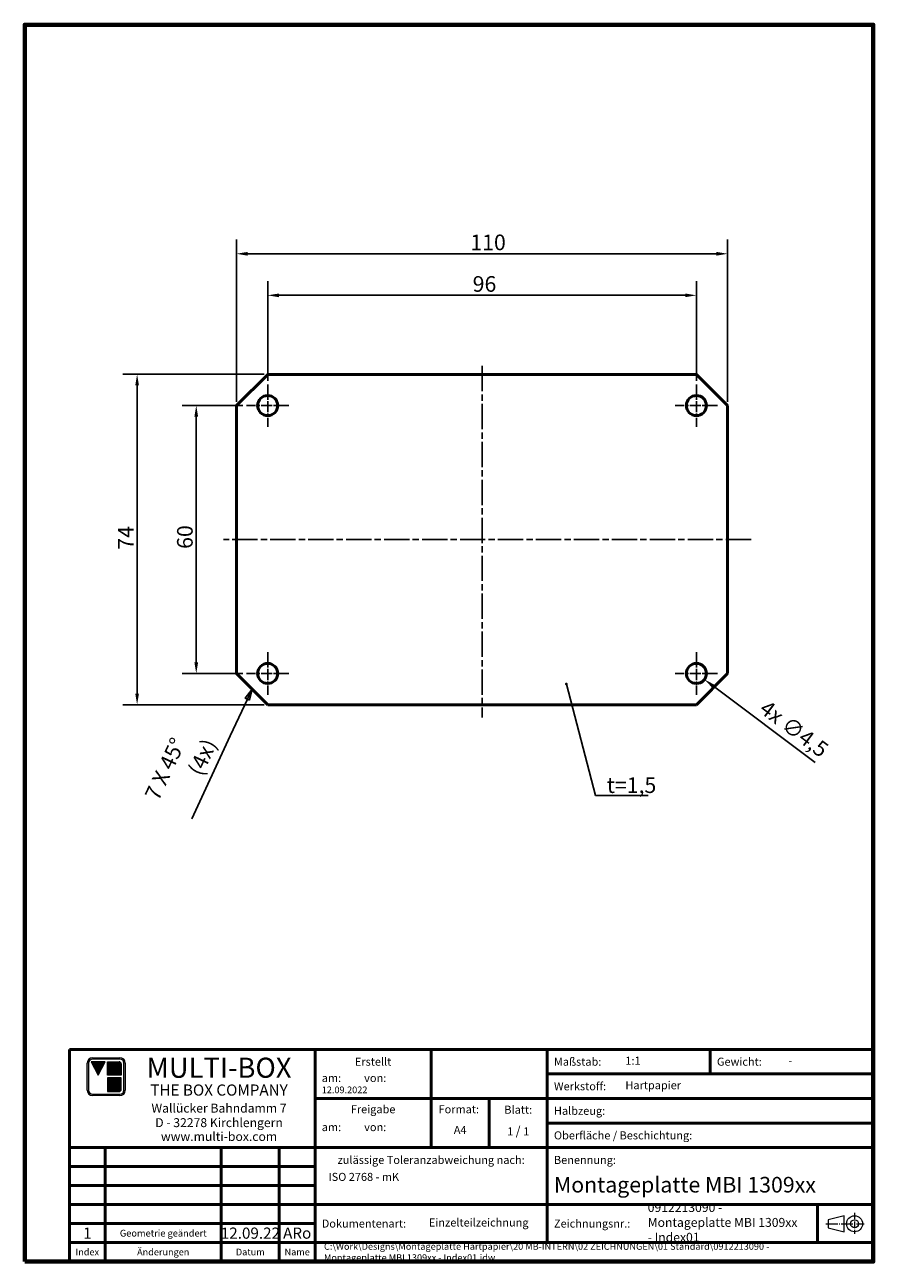
# Model space of a CAD drawing. Units: millimetres. Extents: x 10 to 200, y 10 to 287.
import ezdxf
from ezdxf.enums import TextEntityAlignment as Align

# ---------------------------------------------------------------- set-up
doc = ezdxf.new("R2018")
doc.units = ezdxf.units.MM
doc.linetypes.add('CHAIN', pattern=[0.3543, 0.2362, -0.0295, 0.0591, -0.0295])
doc.linetypes.add('LONG_DASH_DOTTED', pattern=[0.3001, 0.2362, -0.0295, 0.0049, -0.0295])
for name, color, linetype, lineweight in [('Bemaßung (ISO)', 7, 'Continuous', 25), ('Mittellinie (ISO)', 7, 'Continuous', 25), ('Mittelpunktmarkierung (ISO)', 7, 'Continuous', 25), ('Rahmen (ISO)', 7, 'Continuous', 70), ('Schraffur (ISO)', 7, 'Continuous', 18), ('SCHRIFT-05', 7, 'Continuous', 50), ('Sichtbar (ISO)', 7, 'Continuous', 50), ('Symbol (ISO)', 7, 'Continuous', 25), ('Titel (ISO)', 7, 'Continuous', 50)]:
    doc.layers.add(name, color=color, linetype=linetype, lineweight=lineweight)
doc.styles.add('Notiztext (DIN)', font='isocpeur.ttf')
doc.styles.add('Textstil13', font='isocpeur.ttf')
doc.styles.add('Textstil14', font='isocpeur.ttf')
doc.styles.add('Textstil20', font='verdana.ttf')
doc.styles.add('Textstil25', font='isocpeur.ttf')
doc.styles.add('Textstil27', font='verdana.ttf')
doc.styles.add('Textstil35', font='arial.ttf')
doc.styles.add('Textstil36', font='arial.ttf')
doc.styles.add('Textstil38', font='arial.ttf')
doc.styles.add('Textstil40', font='isocpeur.ttf')
doc.dimstyles.new('Standard (DIN)', dxfattribs={"dimtxt": 3.5, "dimasz": 2.5, "dimexe": 3.175, "dimexo": 0.8, "dimgap": 0.8, "dimtad": 1, "dimrnd": 1e-08, "dimtxsty": 'Notiztext (DIN)', "dimcen": 0.09, "dimdle": 10, "dimclrd": 256, "dimclre": 256, "dimclrt": 256, "dimadec": 0, "dimazin": 0, "dimtfac": 1, "dimtmove": 0, "dimatfit": 3, "dimfxl": 1, "dimtolj": 1, "dimtzin": 0, "dimlwd": -1, "dimlwe": -1, "dimarcsym": 0})
doc.dimstyles.new('Standard - Methode 2a (DIN)$7', dxfattribs={"dimtxt": 3.5, "dimasz": 2.5, "dimexe": 3.175, "dimexo": 0.8, "dimgap": 0.8, "dimtad": 1, "dimtih": 1, "dimtoh": 1, "dimrnd": 1e-08, "dimtxsty": 'Notiztext (DIN)', "dimcen": 0.09, "dimdle": 10, "dimclrd": 256, "dimclre": 256, "dimclrt": 256, "dimazin": 2, "dimtfac": 1, "dimtmove": 0, "dimatfit": 3, "dimfxl": 1, "dimtolj": 1, "dimlwd": -1, "dimlwe": -1, "dimarcsym": 0})

# ---------------------------------------------------------------- blocks, each defined once
blk = doc.blocks.new('Ränder Vorgaberahmen')
at = {"layer": 'Rahmen (ISO)', "flags": 128}
blk.add_lwpolyline([(10, 10), (10, 287), (200, 287), (200, 10), (10, 10)], dxfattribs=at)
blk = doc.blocks.new('Schriftfelder DIN')
at = {"layer": 'Schraffur (ISO)'}
h = blk.add_hatch(color=7, dxfattribs=at)
edge = h.paths.add_edge_path(flags=0)
edge.add_line((251.22, 62.12), (251.22, 68.22))
edge.add_arc((250.32, 68.22), 0.9, 0, 90)
edge.add_line((250.32, 69.12), (244.22, 69.12))
edge.add_arc((244.22, 68.22), 0.9, 90, 180)
edge.add_line((243.32, 68.22), (243.32, 62.12))
edge.add_arc((244.22, 62.12), 0.9, 180, 270)
edge.add_line((244.22, 61.22), (250.32, 61.22))
edge.add_arc((250.32, 62.12), 0.9, 270, 360)
edge = h.paths.add_edge_path()
edge.add_line((243.02, 68.22), (243.02, 62.12))
edge.add_arc((244.22, 62.12), 1.2, 180, 270)
edge.add_line((244.22, 60.92), (250.32, 60.92))
edge.add_arc((250.32, 62.12), 1.2, 270, 360)
edge.add_line((251.52, 62.12), (251.52, 68.22))
edge.add_arc((250.32, 68.22), 1.2, 0, 90)
edge.add_line((250.32, 69.42), (244.22, 69.42))
edge.add_arc((244.22, 68.22), 1.2, 90, 180)
at = {"layer": 'Schraffur (ISO)', "true_color": 0xff5413}
blk.add_hatch(color=20, dxfattribs=at).paths.add_polyline_path([(243.85, 68.52), (245.45, 65.47), (247.05, 68.52)])
at = {"layer": 'Schraffur (ISO)'}
h = blk.add_hatch(color=7, dxfattribs=at)
edge = h.paths.add_edge_path()
edge.add_arc((250.12, 68.02), 0.5, 0, 90)
edge.add_line((250.12, 68.52), (247.52, 68.52))
edge.add_line((247.52, 68.52), (247.52, 65.47))
edge.add_line((247.52, 65.47), (250.62, 65.47))
edge.add_line((250.62, 65.47), (250.62, 68.02))
h = blk.add_hatch(color=7, dxfattribs=at)
edge = h.paths.add_edge_path()
edge.add_line((250.62, 64.87), (250.62, 62.32))
edge.add_arc((250.12, 62.32), 0.5, -90, 0, ccw=False)
edge.add_line((250.12, 61.82), (247.52, 61.82))
edge.add_line((247.52, 61.82), (247.52, 64.87))
edge.add_line((247.52, 64.87), (250.62, 64.87))
at = {"layer": 'Titel (ISO)'}
for p, q in [((419.02, 71.27), (239.02, 71.27)), ((239.02, 71.27), (239.02, 23.77)), ((294.02, 23.77), (294.02, 71.27)), ((320.02, 60.27), (320.02, 71.27)), ((346.02, 28.02), (346.02, 71.27)), ((382.52, 65.77), (382.52, 71.27)), ((419.02, 23.77), (419.02, 71.27)), ((419.02, 65.77), (346.02, 65.77)), ((294.02, 60.27), (419.02, 60.27)), ((320.02, 49.27), (320.02, 60.27)), ((333.02, 49.27), (333.02, 60.27)), ((419.02, 54.77), (346.02, 54.77)), ((239.02, 49.27), (294.02, 49.27)), ((247.02, 23.77), (247.02, 49.27)), ((273.02, 23.77), (273.02, 49.27)), ((286.02, 23.77), (286.02, 49.27)), ((294.02, 49.27), (419.02, 49.27)), ((239.02, 45.02), (294.02, 45.02)), ((239.02, 40.77), (294.02, 40.77)), ((239.02, 36.52), (294.02, 36.52)), ((294.02, 36.52), (419.02, 36.52)), ((406.52, 36.52), (406.52, 28.02)), ((294.02, 32.27), (239.02, 32.27)), ((239.02, 28.02), (294.02, 28.02)), ((294.02, 28.02), (346.02, 28.02)), ((346.02, 28.02), (419.02, 28.02)), ((239.02, 23.77), (419.02, 23.77))]:
    blk.add_line(p, q, dxfattribs=at)
at = {"layer": 'Titel (ISO)', "lineweight": 5}
for p, q in [((244.22, 69.42), (250.32, 69.42)), ((243.02, 62.12), (243.02, 68.22)), ((243.32, 68.22), (243.32, 62.12)), ((250.32, 69.12), (244.22, 69.12)), ((247.52, 68.52), (250.12, 68.52)), ((247.52, 65.47), (247.52, 68.52)), ((250.62, 68.02), (250.62, 65.47)), ((251.22, 62.12), (251.22, 68.22)), ((251.52, 68.22), (251.52, 62.12)), ((250.62, 65.47), (247.52, 65.47)), ((250.62, 64.87), (247.52, 64.87)), ((247.52, 64.87), (247.52, 61.82)), ((250.62, 62.32), (250.62, 64.87)), ((244.22, 61.22), (250.32, 61.22)), ((247.52, 61.82), (250.12, 61.82)), ((250.32, 60.92), (244.22, 60.92))]:
    blk.add_line(p, q, dxfattribs=at)
at = {"layer": 'Titel (ISO)', "color": 20, "lineweight": 5, "true_color": 0xfb5200}
for p, q in [((243.85, 68.52), (245.45, 65.47)), ((247.05, 68.52), (243.85, 68.52)), ((245.45, 65.47), (247.05, 68.52))]:
    blk.add_line(p, q, dxfattribs=at)
at = {"layer": 'Titel (ISO)', "lineweight": 18}
for p, q in [((412.5, 34.02), (408.9, 33.12)), ((412.5, 30.42), (412.5, 34.02)), ((408.9, 33.12), (408.9, 31.32)), ((408.9, 31.32), (412.5, 30.42))]:
    blk.add_line(p, q, dxfattribs=at)
at = {"layer": 'Titel (ISO)', "linetype": 'LONG_DASH_DOTTED', "lineweight": 18, "ltscale": 6.257657}
blk.add_line((414.84, 34.7), (414.84, 29.93), dxfattribs=at)
at = {"layer": 'Titel (ISO)', "linetype": 'LONG_DASH_DOTTED', "lineweight": 18, "ltscale": 11.198537}
blk.add_line((408.43, 32.22), (416.96, 32.22), dxfattribs=at)
at = {"layer": 'Titel (ISO)', "lineweight": 18}
for radius in [1.8, 0.9]:
    blk.add_circle((414.84, 32.22), radius, dxfattribs=at)
at = {"layer": 'Titel (ISO)', "lineweight": 5}
for centre, radius, start, end in [((244.22, 68.22), 1.2, 90, 180), ((250.32, 68.22), 1.2, 0, 90), ((244.22, 68.22), 0.9, 90, 180), ((250.12, 68.02), 0.5, 0, 90), ((250.32, 68.22), 0.9, 0, 90), ((244.22, 62.12), 1.2, 180, 270), ((244.22, 62.12), 0.9, 180, 270), ((250.12, 62.32), 0.5, 270, 0), ((250.32, 62.12), 1.2, 270, 0), ((250.32, 62.12), 0.9, 270, 0)]:
    blk.add_arc(centre, radius, start, end, dxfattribs=at)
at = {"layer": 'SCHRIFT-05', "color": 7}
for s, height, style, p in [('MULTI-BOX', 4.5, 'Textstil36', (272.52, 67.17)), ('THE BOX COMPANY', 2.5, 'Textstil35', (272.52, 62.17)), ('Wallücker Bahndamm 7', 2, 'Textstil38', (272.52, 58.12)), ('D - 32278 Kirchlengern', 2, 'Textstil38', (272.52, 54.87)), ('www.multi-box.com', 2, 'Textstil38', (272.52, 51.77))]:
    blk.add_text(s, height=height, dxfattribs=dict(at, style=style)).set_placement(p, align=Align.MIDDLE_CENTER)
at = {"layer": 'Titel (ISO)'}
for s, height, style, p in [('Erstellt', 1.8, 'Textstil27', (307.02, 68.52)), ('Freigabe', 1.8, 'Textstil27', (307.02, 57.87)), ('Format:', 1.8, 'Textstil27', (326.21, 57.87)), ('Blatt:', 1.8, 'Textstil27', (339.52, 57.77)), ('zulässige Toleranzabweichung nach:', 1.8, 'Textstil27', (320.02, 46.52)), ('Index', 1.5, 'Textstil20', (243.02, 25.89)), ('Änderungen', 1.5, 'Textstil20', (260.02, 25.89)), ('Datum', 1.5, 'Textstil20', (279.52, 25.89)), ('Name', 1.5, 'Textstil20', (290.02, 25.89))]:
    blk.add_text(s, height=height, dxfattribs=dict(at, style=style)).set_placement(p, align=Align.MIDDLE_CENTER)
for s, style, p in [('Maßstab:', 'Textstil27', (347.52, 68.52)), ('Gewicht:', 'Textstil27', (384.02, 68.52)), ('am:', 'Textstil27', (295.52, 64.87)), ('von:', 'Textstil27', (305.02, 64.87)), ('Werkstoff:', 'Textstil27', (347.52, 63.02)), ('Halbzeug:', 'Textstil27', (347.52, 57.52)), ('am:', 'Textstil27', (295.52, 53.87)), ('von:', 'Textstil27', (305.02, 53.87)), ('Benennung:', 'Textstil27', (347.52, 46.52)), ('ISO 2768 - mK', 'Textstil25', (297.02, 42.72)), ('Dokumentenart:', 'Textstil27', (295.52, 32.27)), ('Zeichnungsnr.:', 'Textstil27', (347.52, 32.27))]:
    blk.add_text(s, height=1.8, dxfattribs=dict(at, style=style)).set_placement(p, align=Align.MIDDLE_LEFT)
at = {"layer": 'Titel (ISO)', "style": 'Notiztext (DIN)'}
for s, insert, char_height, attachment_point in [('\\fISOCPEUR|b0|i0;\\H1.7923;1 \\fISOCPEUR|b0|i0;\\H2.0000;/ \\fISOCPEUR|b0|i0;\\H1.7923;1 ', (339.52, 53.02), 3.5, 5), ('\\fVerdana|b0|i0;\\H1.8000;Oberfläche / Beschichtung\\fISOCPEUR|b0|i0;\\H1.8000;:', (347.52, 52.02), 1.8, 4)]:
    blk.add_mtext(s, dxfattribs=dict(at, insert=insert, char_height=char_height, attachment_point=attachment_point))
at = {"layer": 'Titel (ISO)'}
for tag, height, style, p in [('<Maßstab>', 1.8, 'Textstil25', (363.52, 68.52)), ('MASSE\\P3;', 1.8, 'Textstil25', (400.02, 68.52)), ('<Werkstoff>', 1.8, 'Textstil25', (363.52, 63.02)), ('ERSTELLUNGSDATUM', 1.5, 'Textstil13', (295.52, 62.02)), ('<Halbzeug>', 1.8, 'Textstil25', (363.52, 57.52)), ('<Oberfläche_/_Beschichtung>', 1.8, 'Textstil25', (384.52, 52.02)), ('KONTROLLDATUM', 1.5, 'Textstil13', (295.52, 51.02)), ('KONTROLLIERT_VON', 1.5, 'Textstil13', (305.02, 51.02)), ('BEZEICHNUNG', 3.5, 'Notiztext (DIN)', (347.52, 40.52)), ('<Allgemeintoleranzen_2.Zeile>', 1.8, 'Textstil25', (297.02, 39.17)), ('BAUTEILNUMMER', 2, 'Textstil14', (368.52, 32.27)), ('<Dokumentenart>', 1.8, 'Textstil25', (319.52, 32.27)), ('DATEINAME_UND_PFAD', 1.5, 'Textstil13', (296.02, 25.89))]:
    blk.add_attdef(tag, text='', height=height, dxfattribs=dict(at, style=style)).set_placement(p, align=Align.MIDDLE_LEFT)
for tag, height, style, p in [('STATUS', 1.8, 'Textstil25', (333.02, 64.02)), ('Blattgröße', 1.79, 'Textstil40', (326.52, 53.02))]:
    blk.add_attdef(tag, text='', height=height, dxfattribs=dict(at, style=style)).set_placement(p, align=Align.MIDDLE_CENTER)
blk = doc.blocks.new('*D5')
at = {"layer": 'Bemaßung (ISO)', "transparency": 16777216}
for p, q in [((64.4, 207.26), (64.4, 229.57)), ((160.4, 207.26), (160.4, 229.57)), ((66.9, 226.4), (157.9, 226.4))]:
    blk.add_line(p, q, dxfattribs=at)
for points in [[(66.9, 226.81), (66.9, 225.98), (64.4, 226.4)], [(157.9, 226.81), (157.9, 225.98), (160.4, 226.4)]]:
    blk.add_solid(points, dxfattribs=at)
at = {"layer": 'Defpoints', "color": 0, "transparency": 16777216}
for p in [(160.4, 226.4), (64.4, 206.46), (160.4, 206.46)]:
    blk.add_point(p, dxfattribs=at)
at = {"layer": 'Bemaßung (ISO)', "transparency": 16777216, "insert": (110.3, 230.7), "char_height": 3.5, "attachment_point": 1, "style": 'Notiztext (DIN)'}
blk.add_mtext('\\A1;96', dxfattribs=at)
blk = doc.blocks.new('*D6')
at = {"layer": 'Bemaßung (ISO)', "transparency": 16777216}
for p, q in [((58.85, 201.71), (45.22, 201.71)), ((48.4, 199.21), (48.4, 144.21)), ((58.85, 141.71), (45.22, 141.71))]:
    blk.add_line(p, q, dxfattribs=at)
for points in [[(47.98, 199.21), (48.82, 199.21), (48.4, 201.71)], [(47.98, 144.21), (48.82, 144.21), (48.4, 141.71)]]:
    blk.add_solid(points, dxfattribs=at)
at = {"layer": 'Defpoints', "color": 0, "transparency": 16777216}
for p in [(59.65, 201.71), (48.4, 141.71), (59.65, 141.71)]:
    blk.add_point(p, dxfattribs=at)
at = {"layer": 'Bemaßung (ISO)', "transparency": 16777216, "insert": (44.1, 169.61), "char_height": 3.5, "attachment_point": 1, "rotation": 90, "style": 'Notiztext (DIN)'}
blk.add_mtext('\\A1;60', dxfattribs=at)
blk = doc.blocks.new('*D7')
at = {"layer": 'Bemaßung (ISO)', "transparency": 16777216}
for p, q in [((57.4, 202.51), (57.4, 238.88)), ((167.4, 202.51), (167.4, 238.88)), ((59.9, 235.71), (164.9, 235.71))]:
    blk.add_line(p, q, dxfattribs=at)
for points in [[(59.9, 236.12), (59.9, 235.29), (57.4, 235.71)], [(164.9, 236.12), (164.9, 235.29), (167.4, 235.71)]]:
    blk.add_solid(points, dxfattribs=at)
at = {"layer": 'Defpoints', "color": 0, "transparency": 16777216}
for p in [(167.4, 235.71), (57.4, 201.71), (167.4, 201.71)]:
    blk.add_point(p, dxfattribs=at)
at = {"layer": 'Bemaßung (ISO)', "transparency": 16777216, "insert": (109.77, 240.01), "char_height": 3.5, "attachment_point": 1, "style": 'Notiztext (DIN)'}
blk.add_mtext('\\A1;110', dxfattribs=at)
blk = doc.blocks.new('*D8')
at = {"layer": 'Bemaßung (ISO)', "transparency": 16777216}
for p, q in [((63.6, 208.71), (31.98, 208.71)), ((35.16, 206.21), (35.16, 137.21)), ((63.6, 134.71), (31.98, 134.71))]:
    blk.add_line(p, q, dxfattribs=at)
for points in [[(34.74, 206.21), (35.57, 206.21), (35.16, 208.71)], [(34.74, 137.21), (35.57, 137.21), (35.16, 134.71)]]:
    blk.add_solid(points, dxfattribs=at)
at = {"layer": 'Defpoints', "color": 0, "transparency": 16777216}
for p in [(64.4, 208.71), (35.16, 134.71), (64.4, 134.71)]:
    blk.add_point(p, dxfattribs=at)
at = {"layer": 'Bemaßung (ISO)', "transparency": 16777216, "insert": (30.86, 169.43), "char_height": 3.5, "attachment_point": 1, "rotation": 90, "style": 'Notiztext (DIN)'}
blk.add_mtext('\\A1;74', dxfattribs=at)
blk = doc.blocks.new('*D9')
at = {"layer": 'Bemaßung (ISO)', "transparency": 16777216}
for p, q in [((160.31, 141.71), (160.49, 141.71)), ((160.4, 141.62), (160.4, 141.8)), ((187, 121.73), (164.2, 138.85))]:
    blk.add_line(p, q, dxfattribs=at)
blk.add_solid([(164.45, 139.19), (163.95, 138.52), (162.2, 140.35)], dxfattribs=at)
at = {"layer": 'Defpoints', "color": 0, "transparency": 16777216}
for p in [(158.6, 143.06), (162.2, 140.35)]:
    blk.add_point(p, dxfattribs=at)
at = {"layer": 'Bemaßung (ISO)', "transparency": 16777216, "insert": (176.35, 135.98), "char_height": 3.5, "attachment_point": 1, "rotation": 323.1043, "style": 'Notiztext (DIN)'}
blk.add_mtext('\\A1;\\fISOCPEUR|b0|i0;4x ∅4,5', dxfattribs=at)
blk = doc.blocks.new('Fasenhinweis1')
at = {"layer": 'Symbol (ISO)'}
for p, q in [((59.84, 135.94), (56.01, 127.71)), ((60.9, 138.21), (59.39, 136.15)), ((59.39, 136.15), (60.3, 135.73)), ((59.84, 135.94), (60.9, 138.21)), ((60.3, 135.73), (60.9, 138.21)), ((56.01, 127.71), (47.38, 109.17))]:
    blk.add_line(p, q, dxfattribs=at)
at = {"layer": 'Symbol (ISO)', "flags": 128}
blk.add_lwpolyline([(60.3, 135.73), (60.9, 138.21), (59.39, 136.15), (60.3, 135.73)], dxfattribs=at)
at = {"layer": 'Symbol (ISO)'}
blk.add_solid([(60.3, 135.73), (60.9, 138.21), (59.39, 136.15), (60.3, 135.73)], dxfattribs=at)
at = {"layer": 'Symbol (ISO)', "char_height": 3.5, "attachment_point": 7, "rotation": 65.0324, "style": 'Notiztext (DIN)'}
for s, insert in [('7 X 45°', (40.91, 112.51)), ('(4x)', (50.62, 118.03))]:
    blk.add_mtext(s, dxfattribs=dict(at, insert=insert))

msp = doc.modelspace()

# ---------------------------------------------------------------- linework, layer by layer
at = {"layer": 'Mittellinie (ISO)', "linetype": 'CHAIN', "ltscale": 23.990969}
for p, q in [((112.3988, 210.5876), (112.3988, 131.814)), ((172.632, 171.7053), (54.4953, 171.7053))]:
    msp.add_line(p, q, dxfattribs=at)
at = {"layer": 'Mittelpunktmarkierung (ISO)', "linetype": 'CHAIN', "ltscale": 10.556371}
for p, q in [((64.3988, 206.4553), (64.3988, 196.9553)), ((160.3988, 206.4553), (160.3988, 196.9553)), ((69.1488, 201.7053), (59.6488, 201.7053)), ((165.1488, 201.7053), (155.6488, 201.7053)), ((64.3988, 146.4553), (64.3988, 136.9553)), ((160.3988, 146.4553), (160.3988, 136.9553)), ((69.1488, 141.7053), (59.6488, 141.7053)), ((165.1488, 141.7053), (155.6488, 141.7053))]:
    msp.add_line(p, q, dxfattribs=at)
at = {"layer": 'Sichtbar (ISO)'}
for p, q in [((57.3988, 201.7053), (64.3988, 208.7053)), ((160.3988, 208.7053), (64.3988, 208.7053)), ((160.3988, 208.7053), (167.3988, 201.7053)), ((57.3988, 201.7053), (57.3988, 141.7053)), ((167.3988, 141.7053), (167.3988, 201.7053)), ((64.3988, 134.7053), (57.3988, 141.7053)), ((167.3988, 141.7053), (160.3988, 134.7053)), ((64.3988, 134.7053), (160.3988, 134.7053))]:
    msp.add_line(p, q, dxfattribs=at)
for centre in [(64.3988, 201.7053), (160.3988, 201.7053), (64.3988, 141.7053), (160.3988, 141.7053)]:
    msp.add_circle(centre, 2.25, dxfattribs=at)

# ---------------------------------------------------------------- block references
msp.add_blockref('Ränder Vorgaberahmen', (0, 0))
ref = msp.add_blockref('Schriftfelder DIN', (-219.0169, -13.7691))
lines = msp.add_mtext('Montageplatte MBI 1309xx', dxfattribs={"layer": 'Titel (ISO)', "insert": (128.5, 26.75), "char_height": 3.5, "width": 71, "attachment_point": 4, "style": 'Notiztext (DIN)'})
ref.add_attrib('BEZEICHNUNG', '', (128.5, 26.75)).embed_mtext(lines)
lines = msp.add_mtext('0912213090 - Montageplatte MBI 1309xx - Index01', dxfattribs={"layer": 'Titel (ISO)', "insert": (149.5, 18.5), "char_height": 2, "width": 35, "attachment_point": 4, "style": 'Textstil14'})
ref.add_attrib('BAUTEILNUMMER', '', (149.5, 18.5)).embed_mtext(lines)
lines = msp.add_mtext('12.09.2022', dxfattribs={"layer": 'Titel (ISO)', "insert": (76.5, 48.25), "char_height": 1.5, "width": 21, "attachment_point": 4, "style": 'Textstil13'})
ref.add_attrib('ERSTELLUNGSDATUM', '', (76.5, 48.25)).embed_mtext(lines)
lines = msp.add_mtext('A4', dxfattribs={"layer": 'Titel (ISO)', "insert": (107.5, 39.25), "char_height": 1.79227, "width": 13, "attachment_point": 5, "style": 'Textstil40'})
ref.add_attrib('Blattgröße', '', (107.5, 39.25)).embed_mtext(lines)
lines = msp.add_mtext('1:1', dxfattribs={"layer": 'Titel (ISO)', "insert": (144.5, 54.75), "char_height": 1.8, "width": 15, "attachment_point": 4, "style": 'Textstil25'})
ref.add_attrib('<Maßstab>', '', (144.5, 54.75)).embed_mtext(lines)
lines = msp.add_mtext('Hartpapier', dxfattribs={"layer": 'Titel (ISO)', "insert": (144.5, 49.25), "char_height": 1.8, "width": 15, "attachment_point": 4, "style": 'Textstil25'})
ref.add_attrib('<Werkstoff>', '', (144.5, 49.25)).embed_mtext(lines)
lines = msp.add_mtext('-', dxfattribs={"layer": 'Titel (ISO)', "insert": (181, 54.75), "char_height": 1.8, "width": 15, "attachment_point": 4, "style": 'Textstil25'})
ref.add_attrib('MASSE\\P3;', '', (181, 54.75)).embed_mtext(lines)
lines = msp.add_mtext('C:\\\\Work\\\\Designs\\\\Montageplatte Hartpapier\\\\20 MB-INTERN\\\\02 ZEICHNUNGEN\\\\01 Standard\\\\0912213090 - Montageplatte MBI 1309xx - Index01.idw', dxfattribs={"layer": 'Titel (ISO)', "insert": (77, 12.125), "char_height": 1.5000001, "width": 100, "attachment_point": 4, "style": 'Textstil13'})
ref.add_attrib('DATEINAME_UND_PFAD', '', (77, 12.125)).embed_mtext(lines)
lines = msp.add_mtext('Einzelteilzeichnung', dxfattribs={"layer": 'Titel (ISO)', "insert": (100.5, 18.5), "char_height": 1.8, "width": 15, "attachment_point": 4, "style": 'Textstil25'})
ref.add_attrib('<Dokumentenart>', '', (100.5, 18.5)).embed_mtext(lines)
at = {"layer": 'Symbol (ISO)'}
msp.add_blockref('Fasenhinweis1', (0, 0), dxfattribs=at)

# ---------------------------------------------------------------- texts
at = {"layer": 'Symbol (ISO)', "style": 'Notiztext (DIN)'}
for s, insert, char_height, width, attachment_point in [('\\fISOCPEUR|b0|i0;t=1,5', (140.3414, 114.9386), 3.5, 9.970779, 7), ('\\fISOCPEUR|b0|i0;\\H2.5000;1', (24.037, 16.3547), 2.5, 7.854265, 5), ('\\fISOCPEUR|b0|i0;\\H1.5200;Geometrie geändert', (41.0143, 16.3426), 1.52, 26.051992, 5), ('\\fISOCPEUR|b0|i0;\\H2.5000;12.09.22', (60.5292, 16.3547), 2.5, 12.977662, 5), ('\\fISOCPEUR|b0|i0;\\H2.5000;ARo', (71.0055, 16.3547), 2.5, 7.926766, 5)]:
    msp.add_mtext(s, dxfattribs=dict(at, insert=insert, char_height=char_height, width=width, attachment_point=attachment_point))

# ---------------------------------------------------------------- dimensions: what is measured, and where the dimension line sits
at = {"layer": 'Bemaßung (ISO)'}
for base, p1, p2, angle, picture, middle in [((167.3988, 235.7053), (57.3988, 201.7053), (167.3988, 201.7053), 180, '*D7', (112.3988, 235.7053)), ((160.3988, 226.3962), (64.3988, 206.4553), (160.3988, 206.4553), 180, '*D5', (112.3988, 226.3962)), ((35.1576, 134.7053), (64.3988, 208.7053), (64.3988, 134.7053), 90, '*D8', (35.1576, 171.7053)), ((48.3988, 141.7053), (59.6488, 201.7053), (59.6488, 141.7053), 90, '*D6', (48.3988, 171.7053))]:
    dim = msp.add_linear_dim(base=base, p1=p1, p2=p2, angle=angle, dimstyle='Standard (DIN)', override={"dimgap": 0.8, "dimdec": 2, "dimtol": 0, "dimlim": 0, "dimtp": 0, "dimtm": 0, "dimtdec": 2, "dimtofl": 0, "dimatfit": 1}, dxfattribs=at)
    dim.commit()
    dim.dimension.update_dxf_attribs({"geometry": picture, "text_midpoint": middle, "dimtype": 160})
dim = msp.add_diameter_dim_2p(p1=(158.5994, 143.0561), p2=(162.1982, 140.3545), text='\\fISOCPEUR|b0|i0;4x <>', dimstyle='Standard (DIN)', override={"dimgap": 0.8, "dimdec": 2, "dimlfac": 1, "dimtol": 0, "dimlim": 0, "dimtp": 0, "dimtm": 0, "dimtdec": 2, "dimtofl": 0}, dxfattribs=at)
dim.commit()
dim.dimension.update_dxf_attribs({"geometry": '*D9', "text_midpoint": (179.8556, 127.099), "dimtype": 163})

# ---------------------------------------------------------------- leaders
at = {"layer": 'Symbol (ISO)', "annotation_type": 0, "has_hookline": 1, "hookline_direction": 0, "text_width": 9.275}
msp.add_leader([(131.2903, 139.3407), (137.8414, 114.3553), (140.3414, 114.3553)], dimstyle='Standard - Methode 2a (DIN)$7', override={"dimasz": 2.5, "dimgap": 0, "dimtad": 1, "dimldrblk": 'DotSmall'}, dxfattribs=at)

doc.saveas('drawing.dxf')
